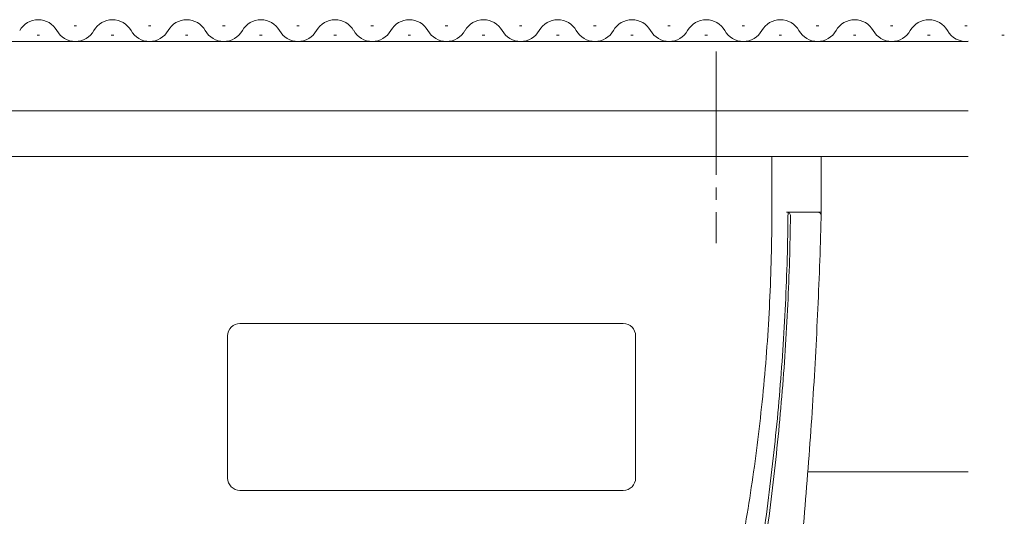
# Model space of a CAD drawing. Extents: x 0 to 990, y 0 to 1603.
# Drawn here: x 489 to 568, y 258 to 298 of the extents above; entities that cross this region are included whole.
import ezdxf

# ---------------------------------------------------------------- set-up
doc = ezdxf.new("R2010")
doc.units = 0
doc.linetypes.add('YCENTER_1', pattern=[13, 10, -1, 1, -1])
doc.linetypes.add('YHIDDEN_1', pattern=[4, 3, -1])
doc.layers.add('YKK_12', color=2, linetype='CONTINUOUS', lineweight=13)
doc.layers.add('YKK_13', color=4, linetype='CONTINUOUS', lineweight=13)

msp = doc.modelspace()

# ---------------------------------------------------------------- linework, layer by layer
at = {"layer": 'YKK_12', "linetype": 'Continuous'}
for p, q in [((493.095, 297.558), (493.295, 297.558)), ((499.095, 297.558), (499.295, 297.558)), ((505.095, 297.558), (505.295, 297.558)), ((511.095, 297.558), (511.295, 297.558)), ((517.095, 297.558), (517.295, 297.558)), ((523.095, 297.558), (523.295, 297.558)), ((529.095, 297.558), (529.295, 297.558)), ((535.095, 297.558), (535.295, 297.558)), ((541.095, 297.558), (541.295, 297.558)), ((547.095, 297.558), (547.295, 297.558)), ((553.095, 297.558), (553.295, 297.558)), ((559.095, 297.558), (559.295, 297.558)), ((565.095, 297.558), (565.295, 297.558)), ((490.095, 296.798), (490.295, 296.798)), ((496.095, 296.798), (496.295, 296.798)), ((502.095, 296.798), (502.295, 296.798)), ((508.095, 296.798), (508.295, 296.798)), ((514.095, 296.798), (514.295, 296.798)), ((520.095, 296.798), (520.295, 296.798)), ((526.095, 296.798), (526.295, 296.798)), ((532.095, 296.798), (532.295, 296.798)), ((538.095, 296.798), (538.295, 296.798)), ((544.095, 296.798), (544.295, 296.798)), ((550.095, 296.798), (550.295, 296.798)), ((556.095, 296.798), (556.295, 296.798)), ((562.095, 296.798), (562.295, 296.798)), ((568.095, 296.798), (568.295, 296.798))]:
    msp.add_line(p, q, dxfattribs=at)
at = {"layer": 'YKK_12'}
for p, q in [((424.223, 296.298), (565.384, 296.298)), ((424.223, 290.698), (565.384, 290.698)), ((424.223, 286.998), (565.384, 286.998)), ((565.384, 261.498), (552.411, 261.498))]:
    msp.add_line(p, q, dxfattribs=at)
at = {"layer": 'YKK_12', "linetype": 'Continuous'}
for centre, start, end in [((490.195, 296.34), 29.20254, 150.79746), ((496.195, 296.34), 29.20254, 150.79746), ((502.195, 296.34), 29.20254, 150.79746), ((508.195, 296.34), 29.20254, 150.79746), ((514.195, 296.34), 29.20254, 150.79746), ((520.195, 296.34), 29.20254, 150.79746), ((526.195, 296.34), 29.20254, 150.79746), ((532.195, 296.34), 29.20254, 150.79746), ((538.195, 296.34), 29.20254, 150.79746), ((544.195, 296.34), 29.20254, 150.79746), ((550.195, 296.34), 29.20254, 150.79746), ((556.195, 296.34), 29.20254, 150.79746), ((562.195, 296.34), 29.20254, 150.79746), ((493.195, 298.017), 209.20254, 330.79746), ((499.195, 298.017), 209.20254, 330.79746), ((505.195, 298.017), 209.20254, 330.79746), ((511.195, 298.017), 209.20254, 330.79746), ((517.195, 298.017), 209.20254, 330.79746), ((523.195, 298.017), 209.20254, 330.79746), ((529.195, 298.017), 209.20254, 330.79746), ((535.195, 298.017), 209.20254, 330.79746), ((541.195, 298.017), 209.20254, 330.79746), ((547.195, 298.017), 209.20254, 330.79746), ((553.195, 298.017), 209.20254, 330.79746), ((559.195, 298.017), 209.20254, 330.79746), ((565.195, 298.017), 209.20254, 276.32389)]:
    msp.add_arc(centre, 1.718, start, end, dxfattribs=at)
at = {"layer": 'YKK_13', "linetype": 'YCENTER_1'}
msp.add_line((545, 295.498), (545, 279.998), dxfattribs=at)
at = {"layer": 'YKK_13'}
for p, q in [((549.5, 282.498), (549.5, 286.998)), ((553.5, 282.498), (553.5, 286.998)), ((553.191, 282.498), (550.704, 282.498)), ((553.5, 282.498), (550.811, 282.498))]:
    msp.add_line(p, q, dxfattribs=at)
at = {"layer": 'YKK_13', "linetype": 'YHIDDEN_1'}
for p, q in [((551.5, 282.498), (550.7, 282.498)), ((552.3, 282.498), (551.5, 282.498)), ((553.2, 282.498), (552.3, 282.498))]:
    msp.add_line(p, q, dxfattribs=at)
at = {"layer": 'YKK_13'}
for centre, start in [((550.704, 282.198), 359.33262), ((553.191, 282.198), 358.45831)]:
    msp.add_arc(centre, 0.3, start, 90, dxfattribs=at)
for points, knots in [([(474.128, 242.827), (480.989, 241.617), (496.658, 240.231), (520.991, 242.892), (537.232, 248.363), (545.072, 251.944), (545.351, 252.112), (545.684, 252.362), (545.949, 252.616), (546.181, 252.885), (546.382, 253.175), (546.561, 253.494), (546.718, 253.868), (546.808, 254.172), (547.262, 256.556), (548.014, 261.025), (548.859, 268.016), (549.383, 275.21), (549.5, 280.071), (549.5, 282.498)], [0.3804436, 0.3804436, 0.3804436, 0.3804436, 0.5, 0.6478637, 0.7957274, 0.7957274, 0.7997748, 0.8038223, 0.8078697, 0.8119172, 0.8159647, 0.8200121, 0.8240596, 0.8281071, 0.8281071, 0.8710803, 0.9140535, 0.9570268, 1, 1, 1, 1]), ([(511.493, 237.755), (514.59, 238.041), (526.273, 239.422), (537.921, 241.964), (546.678, 244.576), (547.17, 244.749), (547.989, 245.152), (548.874, 245.754), (549.757, 246.598), (550.5, 247.63), (551.002, 248.687), (551.289, 249.654), (551.379, 250.22), (551.701, 253.297), (552.219, 258.801), (552.815, 266.819), (553.246, 274.692), (553.431, 279.896), (553.5, 282.498)], [0.5945645, 0.5945645, 0.5945645, 0.5945645, 0.6478637, 0.7957274, 0.7957274, 0.7997748, 0.8038223, 0.8078697, 0.8119172, 0.8159647, 0.8200121, 0.8240596, 0.8281071, 0.8281071, 0.8710803, 0.9140535, 0.9570268, 1, 1, 1, 1]), ([(550.811, 282.498), (550.789, 280.014), (550.649, 275.04), (550.156, 267.623), (549.393, 260.296), (548.718, 255.487), (548.307, 252.876), (548.217, 252.486), (548.017, 251.918), (547.732, 251.357), (547.353, 250.824), (546.908, 250.366), (546.44, 249.998), (545.948, 249.698), (545.599, 249.528), (543.834, 248.821), (542.273, 248.228), (540.7, 247.663)], [0.7668375, 0.7668375, 0.7668375, 0.7668375, 0.8098107, 0.8527839, 0.8957572, 0.9387304, 0.9387304, 0.9427779, 0.9468253, 0.9508728, 0.9549203, 0.9589677, 0.9630152, 0.9670626, 0.9711101, 0.9711101, 1, 1, 1, 1]), ([(540.7, 247.31), (542.298, 247.871), (543.885, 248.462), (545.678, 249.166), (546.037, 249.336), (546.553, 249.643), (547.052, 250.029), (547.529, 250.514), (547.935, 251.084), (548.236, 251.681), (548.441, 252.279), (548.531, 252.682), (548.936, 255.327), (549.6, 260.187), (550.351, 267.565), (550.833, 274.914), (550.977, 279.802), (551.004, 282.195)], [0, 0, 0, 0, 0.0292222, 0.0292222, 0.0332696, 0.0373171, 0.0413646, 0.045412, 0.0494595, 0.053507, 0.0575544, 0.0616019, 0.0616019, 0.1045751, 0.1475484, 0.1905216, 0.2317512, 0.2317512, 0.2317512, 0.2317512])]:
    msp.add_open_spline(points, degree=3, knots=knots, dxfattribs=at)
for points in [[(505.503, 272.489), (505.503, 273.041), (505.951, 273.489), (506.502, 273.489)], [(506.502, 273.489), (506.502, 273.489), (537.49, 273.489), (537.49, 273.489)], [(537.49, 273.489), (538.042, 273.489), (538.49, 273.041), (538.49, 272.489)], [(505.503, 260.994), (505.503, 260.994), (505.503, 272.489), (505.503, 272.489)], [(538.49, 272.489), (538.49, 272.489), (538.49, 260.994), (538.49, 260.994)], [(506.502, 259.994), (505.951, 259.994), (505.503, 260.442), (505.503, 260.994)], [(538.49, 260.994), (538.49, 260.442), (538.042, 259.994), (537.49, 259.994)], [(537.49, 259.994), (537.49, 259.994), (506.502, 259.994), (506.502, 259.994)]]:
    msp.add_open_spline(points, degree=3, dxfattribs=at)

doc.saveas('drawing.dxf')
